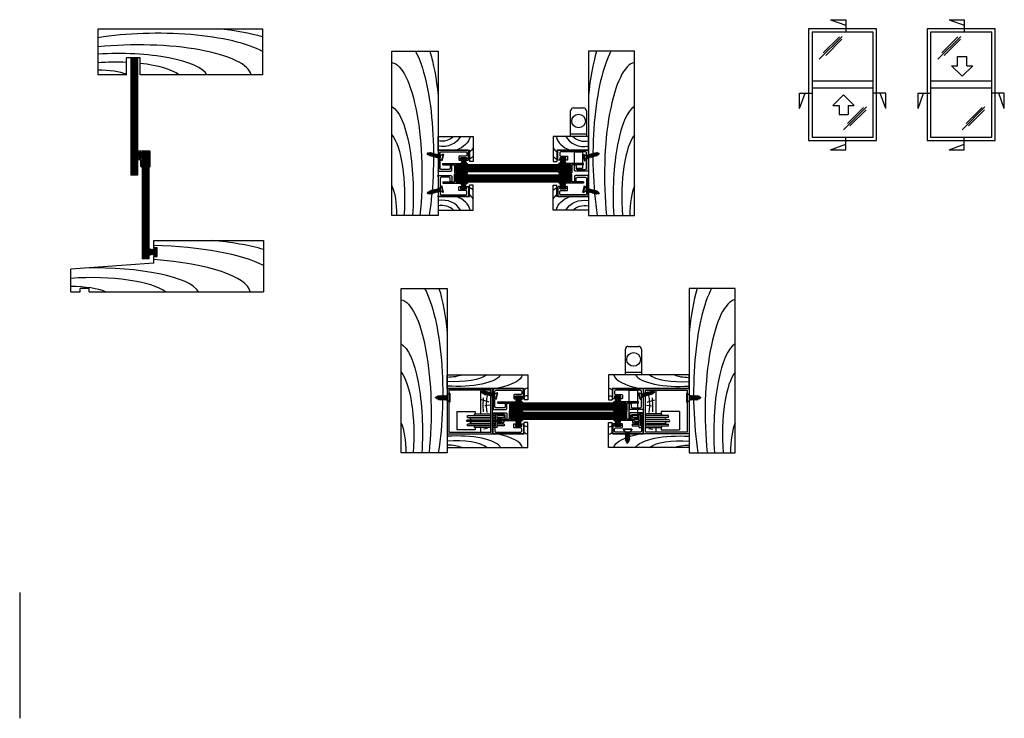
# Model space of a CAD drawing. Extents: x -67 to 798, y -334 to 280.
import ezdxf

# ---------------------------------------------------------------- set-up
doc = ezdxf.new("R2010")
doc.units = 0
doc.header["$MEASUREMENT"] = 0
doc.linetypes.add('DASHED', pattern=[0.75, 0.5, -0.25])
doc.layers.get('0').update_dxf_attribs({"linetype": 'CONTINUOUS'})
for name, color, linetype in [('CYAN', 4, 'CONTINUOUS'), ('DIMENSION', 7, 'CONTINUOUS'), ('GREY', 8, 'CONTINUOUS'), ('Magenta', 6, 'CONTINUOUS'), ('OUTLINE', 2, 'CONTINUOUS'), ('RED', 1, 'CONTINUOUS'), ('WHITE', 7, 'CONTINUOUS')]:
    doc.layers.add(name, color=color, linetype=linetype)

# ---------------------------------------------------------------- blocks, each defined once
blk = doc.blocks.new('TGROOVE')
at = {"layer": 'OUTLINE'}
for p, q in [((-3.2, 2.05), (-3.2, 2.75)), ((-2.2, 3.75), (0, 3.75)), ((-2.2, 2.75), (-1, 2.75)), ((-2.2, 2.05), (-2.2, 2.75)), ((-1, -2.75), (-1, 2.75)), ((0, -3.75), (0, 3.75)), ((-3.2, -2.75), (-3.2, -2.05)), ((-2.2, -2.75), (-2.2, -2.05)), ((-2.2, -2.75), (-1, -2.75)), ((-2.2, -3.75), (0, -3.75))]:
    blk.add_line(p, q, dxfattribs=at)
for centre, radius, start, end in [((-2.2, 2.75), 1, 90, 180), ((-2.7, 2.05), 0.5, 180, 0), ((-2.7, -2.05), 0.5, 0, 180), ((-2.2, -2.75), 1, 180, 270)]:
    blk.add_arc(centre, radius, start, end, dxfattribs=at)
blk = doc.blocks.new('GUIDE')
at = {"color": 8, "extrusion": (0, 0, -1)}
for centre, major_axis, start_param, end_param in [((3.85, 16.45), (16.86, 0), 0.340507, 1.801431), ((3.37, 17.62), (12.49, 0), 0.605977, 1.843738), ((7.61, 15.34), (-21.27, 0), 3.341613, 4.291236), ((11.12, 10.02), (-22.33, 0), 3.613944, 3.875268), ((16.1, 5.09), (-20.17, 0), 3.881294, 4.099726)]:
    blk.add_ellipse(centre, major_axis=major_axis, ratio=0.790323, start_param=start_param, end_param=end_param, dxfattribs=at)
at = {"layer": 'RED'}
for p, q in [((0, 12), (31, 12)), ((0, 0), (0, 12)), ((31, 12), (31, -10)), ((0, 0), (27.7, 0)), ((27.7, 0), (27.7, -10)), ((31, -10), (27.7, -10))]:
    blk.add_line(p, q, dxfattribs=at)
blk = doc.blocks.new('CS4G12')
for p, q in [((2.9, 0.38), (-2.9, 0.38)), ((-2.9, 0.38), (-2.9, 0)), ((2.9, 0), (-2.9, 0)), ((-2.9, 0), (-1.32, -1.88)), ((2.9, 0), (1.32, -1.88)), ((2.9, 0.38), (2.9, 0)), ((-1.54, -1.83), (-1.09, -2.22)), ((-1.54, -1.83), (-1.36, -1.83)), ((-1.54, -2.78), (-1.09, -2.78)), ((-1.54, -2.78), (-1.09, -3.17)), ((-1.54, -3.73), (-1.09, -4.12)), ((-1.54, -3.73), (-1.09, -3.73)), ((-1.54, -4.68), (-1.09, -5.07)), ((-1.54, -4.68), (-1.09, -4.68)), ((-1.54, -5.63), (-1.09, -6.02)), ((-1.54, -5.63), (-1.09, -5.63)), ((-1.54, -6.58), (-1.09, -6.57)), ((-1.54, -6.58), (-1.09, -6.96)), ((-1.54, -7.52), (-1.09, -7.91)), ((-1.54, -7.52), (-1.09, -7.52)), ((-1.54, -8.47), (-1.09, -8.86)), ((-1.54, -8.47), (-1.09, -8.47)), ((1.32, -1.88), (-1.32, -1.88)), ((-1.09, -2.22), (-1.09, -2.78)), ((-1.09, -2.22), (1.09, -3.05)), ((-1.09, -2.78), (1.09, -3.55)), ((-1.09, -3.17), (1.09, -4)), ((-1.09, -3.31), (-1.09, -3.73)), ((-1.09, -3.73), (1.09, -4.5)), ((-1.09, -4.68), (-1.09, -4.12)), ((-1.09, -4.12), (1.09, -4.94)), ((-1.09, -4.68), (1.09, -5.45)), ((-1.09, -5.07), (-1.09, -5.63)), ((-1.09, -5.07), (1.09, -5.89)), ((-1.09, -5.63), (1.09, -6.4)), ((-1.09, -6.02), (-1.09, -6.57)), ((-1.09, -6.02), (1.09, -6.84)), ((-1.09, -6.57), (1.09, -7.34)), ((-1.09, -6.96), (1.09, -7.79)), ((-1.09, -7.52), (-1.09, -6.96)), ((-1.09, -7.52), (1.09, -8.29)), ((-1.09, -7.91), (1.09, -8.74)), ((-1.09, -7.91), (-1.09, -8.47)), ((-1.09, -8.47), (1.09, -9.24)), ((-0.97, -1.88), (1.09, -2.6)), ((0.5, -1.88), (1.09, -2.1)), ((1.54, -2), (1.09, -2.1)), ((1.09, -2.1), (1.09, -2.6)), ((1.54, -2.95), (1.09, -2.6)), ((1.54, -2.95), (1.09, -3.05)), ((1.09, -3.05), (1.09, -3.55)), ((1.54, -3.9), (1.09, -3.55)), ((1.54, -3.9), (1.09, -4)), ((1.09, -4), (1.09, -4.5)), ((1.54, -4.85), (1.09, -4.5)), ((1.54, -4.85), (1.09, -4.94)), ((1.09, -4.94), (1.09, -5.45)), ((1.54, -5.8), (1.09, -5.45)), ((1.54, -5.8), (1.09, -5.89)), ((1.09, -5.89), (1.09, -6.4)), ((1.54, -6.75), (1.09, -6.4)), ((1.54, -6.75), (1.09, -6.84)), ((1.09, -6.84), (1.09, -7.34)), ((1.54, -7.69), (1.09, -7.34)), ((1.54, -7.69), (1.09, -7.79)), ((1.09, -7.79), (1.09, -8.29)), ((1.54, -8.64), (1.09, -8.29)), ((1.54, -8.64), (1.09, -8.74)), ((1.54, -2), (1.34, -1.85)), ((-1.54, -9.42), (-1.09, -9.81)), ((-1.54, -9.42), (-1.09, -9.42)), ((-1.54, -10.37), (-1.09, -10.76)), ((-1.54, -10.37), (-1.09, -10.37)), ((-1.54, -11.32), (-1.09, -11.7)), ((-1.54, -11.32), (-1.09, -11.32)), ((-1.09, -8.86), (1.09, -9.68)), ((-1.09, -8.86), (-1.09, -9.42)), ((-1.09, -9.42), (1.09, -10.19)), ((-1.09, -9.81), (1.09, -10.63)), ((-1.09, -9.81), (-1.09, -10.37)), ((-1.09, -10.37), (1.09, -11.14)), ((-1.09, -10.76), (1.09, -11.58)), ((-1.09, -10.76), (-1.09, -11.32)), ((-1.09, -11.32), (0.7, -11.95)), ((-1.09, -11.7), (0.7, -12.38)), ((-1.09, -11.7), (-0.61, -12.44)), ((-1.06, -12.44), (-0.61, -12.83)), ((-1.06, -12.44), (-0.61, -12.44)), ((-0.61, -12.44), (0.32, -12.76)), ((-0.61, -12.83), (-0.13, -13.63)), ((-0.61, -12.83), (0.31, -13.18)), ((-0.13, -13.63), (0.14, -13.63)), ((0.31, -13.18), (0.14, -13.63)), ((0.73, -13.09), (0.31, -13.18)), ((0.7, -12.38), (0.32, -12.76)), ((0.73, -13.09), (0.32, -12.76)), ((1.09, -11.58), (0.7, -11.95)), ((1.13, -12.29), (0.7, -11.95)), ((1.13, -12.29), (0.7, -12.38)), ((1.09, -8.74), (1.09, -9.24)), ((1.54, -9.59), (1.09, -9.24)), ((1.54, -9.59), (1.09, -9.68)), ((1.09, -9.68), (1.09, -10.19)), ((1.54, -10.54), (1.09, -10.19)), ((1.54, -10.54), (1.09, -10.63)), ((1.09, -10.63), (1.09, -11.14)), ((1.54, -11.49), (1.09, -11.14)), ((1.54, -11.49), (1.09, -11.58))]:
    blk.add_line(p, q)
blk = doc.blocks.new('wp48x55')
for p, q in [((0, 2.4), (0.6, 2.4)), ((0, -2.4), (0, 2.4)), ((0.6, 1.13), (5.5, 2.6)), ((0.6, 2.4), (0.6, -2.4)), ((0.6, 1), (5.5, 1)), ((0.6, 0), (5.5, 0)), ((3.5, 2), (5.5, 2)), ((0.6, -2.4), (0, -2.4)), ((0.6, -1), (5.5, -1)), ((0.6, -1.13), (5.5, -2.6)), ((3.5, -2), (5.5, -2))]:
    blk.add_line(p, q)
blk = doc.blocks.new('n1382')
at = {"flags": 128}
blk.add_lwpolyline([(19.78, -6.8), (25.28, -6.8), (25.28, -8), (24.53, -8, 1), (24.53, -9), (26.03, -9, 0.414214), (26.78, -8.25), (26.78, -0.5, 0.414214), (26.28, 0), (0, 0, 0.668179), (-0.14, -0.34), (0.28, -0.76), (0.28, -17.74), (-0.14, -18.16, 0.668179), (0, -18.5), (11.28, -18.5, 0.414214), (12.28, -17.5), (12.28, -13.75, 1), (10.78, -13.75), (10.78, -16, -0.414214), (9.78, -17), (2.78, -17, -0.414214), (1.78, -16), (1.78, -8.1), (1.18, -7.5), (1.78, -6.9), (1.78, -2.5, -0.414214), (2.78, -1.5), (24.28, -1.5, -0.414214), (25.28, -2.5), (25.28, -4.3, -0.414214), (24.28, -5.3), (19.03, -5.3, 0.414214), (18.28, -6.05), (18.28, -8.25, 0.414214), (19.03, -9), (20.53, -9, 1), (20.53, -8), (19.78, -8)], format="xyb", close=True, dxfattribs=at)
blk = doc.blocks.new('NT6287PL')
at = {"layer": 'OUTLINE', "linetype": 'Continuous'}
for p, q in [((0, 0), (-21.71, 0)), ((-21.71, -1), (-21.71, 0)), ((0, -1), (0, 0)), ((-21.71, -1), (-11.31, -1)), ((-21.71, -7), (-11.31, -7)), ((-21.71, -8), (-21.71, -7)), ((-10.31, -8), (-21.71, -8)), ((-11.31, -1), (-11.31, -7)), ((0, -1), (-10.31, -1)), ((-10.31, -1), (-10.31, -8))]:
    blk.add_line(p, q, dxfattribs=at)
blk = doc.blocks.new('WP48X6')
for p, q in [((0, -2.4), (0, 2.4)), ((0, 2.4), (0.6, 2.4)), ((0.6, 1.13), (6, 2.9)), ((0.6, 2.4), (0.6, -2.4)), ((0.6, 1), (6, 1)), ((0.6, 0), (6, 0)), ((3.25, 2), (6, 2)), ((0.6, -2.4), (0, -2.4)), ((0.6, -1), (6, -1)), ((0.6, -1.13), (6, -2.9)), ((3.25, -2), (6, -2))]:
    blk.add_line(p, q)
blk = doc.blocks.new('SHUGGPL')
at = {"linetype": 'DASHED'}
for p, q in [((-31.46, -14), (-31.46, 2)), ((-15.46, 2), (-31.46, 2)), ((-15.46, 0), (-15.46, 2)), ((-31.46, -14), (-15.46, -14)), ((-15.46, -14), (-15.46, -12))]:
    blk.add_line(p, q, dxfattribs=at)
for p, q in [((-1.6, 0), (-16, 0)), ((-16, 0), (-16, -1.5)), ((4, 0), (0, 0)), ((4, 0), (4, -12)), ((-1.6, -5.2), (-22.2, -5.2)), ((-22.2, -6.8), (-1.6, -6.8)), ((-1.6, -1.5), (-22, -1.5)), ((-22, -1.5), (-22, -3)), ((-1.6, -3), (-22, -3)), ((-1.6, -3.5), (-19.5, -3.5)), ((-19.5, -3.5), (-19.5, -4.7)), ((-19.5, -7.3), (-19.5, -8.5)), ((-19.5, -8.5), (-1.6, -8.5)), ((-1.6, -5.2), (-1.6, -6.8)), ((2.5, -1.5), (0, -1.5)), ((2.5, -3), (0, -3)), ((2.5, -3.5), (0, -3.5)), ((2.5, -5.2), (0, -5.2)), ((0, -5.2), (0, -6.8)), ((0, -6.8), (2.5, -6.8)), ((0, -8.5), (2.5, -8.5)), ((2.5, -1.5), (2.5, -10.5)), ((2.5, -6.8), (2.5, -5.2)), ((10, -1.5), (4, -1.5)), ((10, -3), (4, -3)), ((7.5, -3.5), (4, -3.5)), ((7.5, -4.7), (4, -4.7)), ((4, -6.8), (4, -5.2)), ((7.35, -5.2), (4, -5.2)), ((4, -6.8), (7.35, -6.8)), ((4, -7.3), (7.5, -7.3)), ((4, -8.5), (7.5, -8.5)), ((7.5, -3.5), (7.5, -4.7)), ((7.5, -7.3), (7.5, -8.5)), ((10, -3), (10, -1.5)), ((-22, -9), (-1.6, -9)), ((-22, -9), (-22, -10.5)), ((-22, -10.5), (-1.6, -10.5)), ((-16, -10.5), (-16, -12)), ((-16, -12), (-1.6, -12)), ((0, -9), (2.5, -9)), ((0, -10.5), (2.5, -10.5)), ((0, -12), (4, -12)), ((0.5, -12), (4, -12)), ((4, -9), (10, -9)), ((4, -10.5), (10, -10.5)), ((4, -12), (4, -11.5)), ((10, -10.5), (10, -9))]:
    blk.add_line(p, q)
for centre, radius, start, end in [((-22.2, -6), 0.8, 90, 270), ((-19.5, -6), 1.3, 37.97987, 90), ((-19.5, -6), 1.3, 270, 322.02013), ((7.5, -6), 1.3, 90, 142.02013), ((7.5, -6), 1.3, 217.97987, 270), ((7.35, -4.15), 1.05, 270, 334.37797), ((7.35, -4.15), 2.65, 270, 334.37797), ((9.02, -4.95), 0.8, 334.37797, 154.37797)]:
    blk.add_arc(centre, radius, start, end)
blk = doc.blocks.new('WOOD')
at = {"layer": 'GREY'}
for p, q in [((-9.11, -4), (-9.11, 0)), ((-9.11, -36.8), (-9.11, -16))]:
    blk.add_line(p, q, dxfattribs=at)
for points in [[(-2.85, -3.27), (-6.43, -2.6)], [(-6.43, -17.89), (-6.65, -23.02), (-6.32, -30.27)], [(-0.96, -23.8), (-5.2, -23.24)], [(-3.19, -17.33), (-3.75, -22.46), (-3.52, -29.72), (-2.97, -31.95)], [(-1.4, -26.48), (-8.33, -28.38)]]:
    blk.add_lwpolyline(points, dxfattribs=at)
blk = doc.blocks.new('cs6g12')
for p, q in [((-3.86, 0.5), (-3.86, 0)), ((3.86, 0.5), (-3.86, 0.5)), ((-3.86, 0), (-1.76, -2.5)), ((3.86, 0), (-3.86, 0)), ((3.86, 0), (1.76, -2.5)), ((3.86, 0.5), (3.86, 0)), ((-2.05, -2.59), (-1.46, -3.11)), ((-2.05, -2.59), (-1.46, -2.59)), ((-2.05, -3.85), (-1.46, -4.37)), ((-2.05, -3.85), (-1.46, -3.85)), ((-2.05, -5.12), (-1.46, -5.63)), ((-2.05, -5.12), (-1.46, -5.12)), ((-2.05, -6.38), (-1.46, -6.9)), ((-2.05, -6.38), (-1.46, -6.38)), ((-2.05, -7.65), (-1.46, -7.64)), ((-2.05, -7.65), (-1.46, -8.16)), ((1.76, -2.5), (-1.76, -2.5)), ((-1.46, -2.5), (-1.46, -2.59)), ((-1.46, -2.59), (1.46, -3.61)), ((-1.46, -3.11), (1.46, -4.21)), ((-1.46, -3.11), (-1.46, -3.85)), ((-1.46, -3.85), (1.46, -4.88)), ((-1.46, -4.37), (1.46, -5.47)), ((-1.46, -4.37), (-1.46, -5.12)), ((-1.46, -5.12), (1.46, -6.14)), ((-1.46, -5.63), (1.46, -6.73)), ((-1.46, -5.63), (-1.46, -6.38)), ((-1.46, -6.38), (1.46, -7.41)), ((-1.46, -6.9), (1.46, -8)), ((-1.46, -6.9), (-1.46, -7.64)), ((-1.46, -7.64), (1.46, -8.67)), ((-1.46, -8.16), (1.46, -9.26)), ((-1.46, -8.16), (-1.46, -8.91)), ((0.29, -2.5), (1.46, -2.94)), ((2.05, -2.82), (1.46, -2.94)), ((1.46, -2.94), (1.46, -3.61)), ((2.05, -4.08), (1.46, -3.61)), ((2.05, -4.08), (1.46, -4.21)), ((1.46, -4.21), (1.46, -4.88)), ((2.05, -5.34), (1.46, -4.88)), ((2.05, -5.34), (1.46, -5.47)), ((1.46, -5.47), (1.46, -6.14)), ((2.05, -6.61), (1.46, -6.14)), ((2.05, -6.61), (1.46, -6.73)), ((1.46, -6.73), (1.46, -7.41)), ((2.05, -7.87), (1.46, -7.41)), ((2.05, -7.87), (1.46, -8)), ((1.46, -8), (1.46, -8.67)), ((2.05, -2.82), (1.65, -2.5)), ((-2.05, -8.91), (-1.46, -9.43)), ((-2.05, -8.91), (-1.46, -8.91)), ((-1.46, -8.91), (0.93, -9.75)), ((-1.46, -9.43), (0.93, -10.33)), ((-1.46, -9.43), (-0.82, -10.4)), ((-1.41, -10.41), (-0.82, -10.4)), ((-1.41, -10.41), (-0.82, -10.92)), ((-0.82, -10.4), (0.42, -10.84)), ((-0.82, -10.92), (-0.17, -12)), ((-0.82, -10.92), (0.42, -11.39)), ((-0.17, -12), (0.18, -12)), ((0.42, -11.39), (0.18, -12)), ((0.93, -10.33), (0.42, -10.84)), ((0.97, -11.27), (0.42, -10.84)), ((0.97, -11.27), (0.42, -11.39)), ((1.46, -9.26), (0.93, -9.75)), ((1.51, -10.21), (0.93, -9.75)), ((1.51, -10.21), (0.93, -10.33)), ((2.05, -9.14), (1.46, -8.67)), ((2.05, -9.14), (1.46, -9.26))]:
    blk.add_line(p, q)
blk = doc.blocks.new('GUIDE2')
at = {"color": 8}
for centre, major_axis, start_param, end_param in [((36.88, 8.45), (-46.2, 0), 3.881294, 3.981893), ((8.83, -1.75), (38.62, 0), 0.146855, 1.801431), ((17.44, -0.75), (-48.72, 0), 3.191567, 4.148179), ((25.46, 4.02), (-51.15, 0), 3.613944, 3.740441), ((7.71, -2.8), (-28.61, 0), 3.463403, 4.985331), ((-0.23, -2.51), (15.36, 0), 0.554451, 1.555749)]:
    blk.add_ellipse(centre, major_axis=major_axis, ratio=0.309815, start_param=start_param, end_param=end_param, dxfattribs=at)
at = {"layer": 'RED'}
for p, q in [((67.71, 12), (67.71, 22)), ((71.01, 22), (67.71, 22)), ((71.01, 0), (71.01, 22)), ((0, 12), (67.71, 12)), ((0, 12), (0, 0)), ((0, 0), (71.01, 0))]:
    blk.add_line(p, q, dxfattribs=at)
blk = doc.blocks.new('MIDSEAL')
at = {"layer": 'Magenta'}
for p, q in [((-9.4, -0.5), (-9.4, 1)), ((1, 1), (-9.4, 1)), ((-8.4, -0.5), (-8.4, 0)), ((-7, 0), (-8.4, 0)), ((-7, -5.52), (-7, 0)), ((-6, -12.5), (-6, 0)), ((0, 0), (-6, 0)), ((0, -12.5), (0, 0)), ((1, -12.5), (1, 1)), ((-9.4, -6.52), (-9.4, -5.02)), ((-7, -6.52), (-9.4, -6.52)), ((-8.4, -5.52), (-8.4, -5.02)), ((-7, -5.52), (-8.4, -5.52)), ((-7, -12.5), (-7, -6.52))]:
    blk.add_line(p, q, dxfattribs=at)
for centre, start, end in [((-8.9, -0.5), 180, 0), ((-8.9, -5.02), 0, 180), ((-6.5, -12.5), 180, 0), ((0.5, -12.5), 180, 0)]:
    blk.add_arc(centre, 0.5, start, end, dxfattribs=at)
blk = doc.blocks.new('WP48X5')
for p, q in [((0, 2.4), (0.6, 2.4)), ((0, -2.4), (0, 2.4)), ((0.6, 1.13), (5, 2.45)), ((0.6, 2.4), (0.6, -2.4)), ((0.6, 1), (5, 1)), ((0.6, 0), (5, 0)), ((3.5, 2), (5, 2)), ((0.6, -2.4), (0, -2.4)), ((0.6, -1), (5, -1)), ((0.6, -1.13), (5, -2.45)), ((3.5, -2), (5, -2))]:
    blk.add_line(p, q)

msp = doc.modelspace()

# ---------------------------------------------------------------- linework, layer by layer
for p, q in [((417.06, 177.58), (417.06, 200.08)), ((419.56, 202.58), (428.56, 202.58)), ((431.06, 200.08), (431.06, 177.58)), ((431.06, 179.58), (417.06, 179.58)), ((431.06, 177.58), (417.06, 177.58)), ((420.46, 153.68), (420.46, 164.04)), ((420.46, 164.04), (427.66, 164.04)), ((427.66, 164.04), (427.66, 153.68)), ((420.46, 149.35), (420.46, 152.68)), ((420.66, 149.35), (420.46, 149.35)), ((427.66, 149.35), (422.16, 149.35)), ((427.66, 152.68), (427.66, 149.35)), ((467.83, -7.15), (476.83, -7.15)), ((465.33, -32.15), (465.33, -9.65)), ((479.33, -9.65), (479.33, -32.15)), ((479.33, -30.15), (465.33, -30.15)), ((479.33, -32.15), (465.33, -32.15)), ((468.73, -56.05), (468.73, -45.7)), ((468.73, -45.7), (475.92, -45.7)), ((475.92, -45.7), (475.92, -56.05)), ((468.73, -72.25), (468.73, -57.05)), ((475.92, -57.05), (475.92, -71.75))]:
    msp.add_line(p, q)
for centre in [(424.18, 191.13), (472.45, -18.6)]:
    msp.add_circle(centre, 6)
for centre, start, end in [((419.56, 200.08), 90, 180), ((428.56, 200.08), 0, 90), ((467.83, -9.65), 90, 180), ((476.83, -9.65), 0, 90)]:
    msp.add_arc(centre, 2.5, start, end)
at = {"color": 8}
for centre, major_axis, ratio, start_param, end_param in [((53.53, 239.13), (-104.09, 0), 0.280277, 3.613944, 5.233403), ((76.78, 247.28), (94.01, 0), 0.280277, 0.739702, 1.2429), ((37.21, 230.34), (-99.14, 0), 0.280277, 3.191567, 5.078477), ((19.69, 228.5), (78.58, 0), 0.280277, 0.146855, 1.801431), ((457.79, 183.14), (0, 94.01), 0.280277, 0.739702, 1.2429), ((465.93, 159.89), (0, 104.09), 0.280277, 0.472352, 2.09181), ((17.41, 226.56), (-58.22, 0), 0.280277, 4.551826, 4.985331), ((474.73, 143.57), (0, 99.14), 0.280277, 0.049974, 1.936884), ((1.25, 227.11), (31.25, 0), 0.280277, 0.61814, 1.555749), ((17.41, 226.56), (-58.22, 0), 0.280277, 3.463403, 4.337677), ((476.56, 126.05), (0, 78.58), 0.280277, 0.146855, 1.801431), ((478.5, 123.78), (0, 58.22), 0.280277, 0.32181, 1.843738), ((477.95, 107.61), (0, 31.25), 0.280277, 0.554451, 1.555749), ((38.5, 49.19), (-122.1, 0), 0.266615, 3.613944, 4.612087), ((65.76, 58.28), (110.28, 0), 0.266615, 0.739702, 1.2429), ((-1.21, 37.32), (92.18, 0), 0.266615, 0.146855, 1.66764), ((19.35, 39.37), (116.29, 0), 0.266615, 0.049974, 1.297617), ((-3.87, 35.16), (-68.29, 0), 0.266615, 3.463403, 4.985331), ((-22.83, 35.77), (36.66, 0), 0.266615, 0.554451, 1.555749), ((546.27, -25.59), (0, 94.01), 0.280277, 0.739702, 1.2429), ((554.42, -48.84), (0, 104.09), 0.280277, 0.472352, 2.09181), ((563.21, -65.16), (0, 99.14), 0.280277, 0.049974, 1.936884), ((565.05, -82.68), (0, 78.58), 0.280277, 0.146855, 1.801431), ((566.99, -84.96), (0, 58.22), 0.280277, 0.32181, 1.843738), ((566.44, -101.12), (0, 31.25), 0.280277, 0.554451, 1.555749)]:
    msp.add_ellipse(centre, major_axis=major_axis, ratio=ratio, start_param=start_param, end_param=end_param, dxfattribs=at)
at = {"color": 8, "extrusion": (0, 0, -1)}
for centre, major_axis, start_param, end_param in [((267.49, 159.89), (0, 104.09), 0.472352, 2.09181), ((275.64, 183.14), (0, 94.01), 0.739702, 1.2429), ((258.7, 143.57), (0, 99.14), 0.049974, 1.936884), ((256.86, 126.05), (0, 78.58), 0.146855, 1.801431), ((254.93, 123.78), (0, 58.22), 0.32181, 1.843738), ((255.47, 107.61), (0, 31.25), 0.554451, 1.555749), ((275.54, -48.84), (0, 104.09), 0.472352, 2.09181), ((283.69, -25.59), (0, 94.01), 0.739702, 1.2429), ((266.74, -65.16), (0, 99.14), 0.049974, 1.936884), ((264.91, -82.68), (0, 78.58), 0.146855, 1.801431), ((262.97, -84.96), (0, 58.22), 0.32181, 1.843738), ((263.52, -101.12), (0, 31.25), 0.554451, 1.555749)]:
    msp.add_ellipse(centre, major_axis=major_axis, ratio=0.280277, start_param=start_param, end_param=end_param, dxfattribs=at)
at = {"layer": 'CYAN'}
for p, q in [((645.75, 280.26), (658.97, 280.26)), ((645.75, 280.26), (658.97, 275.44)), ((658.97, 280.26), (658.97, 269.23)), ((749.96, 280.26), (763.19, 275.44)), ((749.96, 280.26), (763.19, 280.26)), ((763.19, 280.26), (763.19, 269.23)), ((30.45, 246.2), (30.45, 143.62)), ((30.45, 246.2), (36.45, 246.2)), ((36.45, 246.2), (36.45, 143.62)), ((757.34, 239.8), (757.34, 247.8)), ((757.34, 247.8), (765.34, 247.8)), ((765.34, 239.8), (765.34, 247.8)), ((761.34, 230.44), (751.97, 239.8)), ((751.97, 239.8), (757.34, 239.8)), ((761.34, 230.44), (770.7, 239.8)), ((765.34, 239.8), (770.7, 239.8)), ((618.41, 215.48), (629.43, 215.48)), ((618.41, 202.26), (623.22, 215.48)), ((618.41, 202.26), (618.41, 215.48)), ((657.12, 214.2), (647.75, 204.83)), ((657.12, 214.2), (666.49, 204.83)), ((694.22, 215.48), (683.2, 215.48)), ((694.22, 202.26), (689.4, 215.48)), ((694.22, 202.26), (694.22, 215.48)), ((722.62, 202.26), (727.43, 215.48)), ((722.62, 202.26), (722.62, 215.48)), ((722.62, 215.48), (733.64, 215.48)), ((798.43, 215.48), (787.41, 215.48)), ((798.43, 202.26), (793.62, 215.48)), ((798.43, 202.26), (798.43, 215.48)), ((647.75, 204.83), (653.12, 204.83)), ((653.12, 204.83), (653.12, 196.83)), ((661.12, 204.83), (666.49, 204.83)), ((661.12, 204.83), (661.12, 196.83)), ((653.12, 196.83), (661.12, 196.83)), ((658.97, 165.88), (658.97, 176.91)), ((763.19, 165.88), (763.19, 176.91)), ((645.75, 165.88), (658.97, 170.7)), ((645.75, 165.88), (658.97, 165.88)), ((749.96, 165.88), (763.19, 170.7)), ((749.96, 165.88), (763.19, 165.88)), ((40.45, 163.62), (40.45, 69.85)), ((46.45, 163.62), (40.45, 163.62)), ((46.45, 163.62), (46.45, 69.85)), ((36.45, 143.62), (30.45, 143.62)), ((46.45, 69.85), (40.45, 69.85))]:
    msp.add_line(p, q, dxfattribs=at)
for points in [[(316.11, 146.68), (417.31, 146.68), (417.31, 152.68), (316.11, 152.68)], [(316.11, 137.48), (417.31, 137.48), (417.31, 143.48), (316.11, 143.48)], [(364.38, -63.05), (465.58, -63.05), (465.58, -57.05), (364.38, -57.05)], [(364.38, -71.25), (465.58, -71.25), (465.58, -65.25), (364.38, -65.25)]]:
    msp.add_lwpolyline(points, close=True, dxfattribs=at)
at = {"layer": 'DIMENSION'}
msp.add_line((-67.17, -223.74), (-67.17, -334.3), dxfattribs=at)
at = {"layer": 'GREY'}
for p, q in [((31.45, 246.2), (31.45, 143.62)), ((32.45, 246.2), (32.45, 143.62)), ((33.45, 246.2), (33.45, 143.62)), ((34.45, 246.2), (34.45, 143.62)), ((35.45, 246.2), (35.45, 143.62)), ((41.45, 163.62), (41.45, 69.85)), ((42.45, 163.62), (42.45, 69.85)), ((43.45, 163.62), (43.45, 69.85)), ((44.45, 163.62), (44.45, 69.85)), ((45.45, 163.62), (45.45, 69.85)), ((316.11, 151.68), (417.31, 151.68)), ((316.11, 150.68), (417.31, 150.68)), ((316.11, 149.68), (417.31, 149.68)), ((316.11, 148.68), (417.31, 148.68)), ((316.11, 147.68), (417.31, 147.68)), ((316.11, 142.48), (417.31, 142.48)), ((316.11, 141.48), (417.31, 141.48)), ((316.11, 140.48), (417.31, 140.48)), ((316.11, 139.48), (417.31, 139.48)), ((316.11, 138.48), (417.31, 138.48)), ((364.38, -58.05), (465.58, -58.05)), ((364.38, -59.05), (465.58, -59.05)), ((364.38, -60.05), (465.58, -60.05)), ((364.38, -61.05), (465.58, -61.05)), ((364.38, -62.05), (465.58, -62.05)), ((364.38, -66.25), (465.58, -66.25)), ((364.38, -67.25), (465.58, -67.25)), ((364.38, -68.25), (465.58, -68.25)), ((364.38, -69.25), (465.58, -69.25)), ((364.38, -70.25), (465.58, -70.25))]:
    msp.add_line(p, q, dxfattribs=at)
at = {"layer": 'OUTLINE', "linetype": 'Continuous'}
for p, q in [((363.38, -71.25), (363.38, -64.25)), ((363.38, -64.25), (374.78, -64.25)), ((364.38, -71.25), (364.38, -65.25)), ((374.78, -65.25), (364.38, -65.25)), ((374.78, -64.25), (374.78, -65.25)), ((466.58, -64.25), (455.18, -64.25)), ((455.18, -64.25), (455.18, -65.25)), ((455.18, -65.25), (465.58, -65.25)), ((465.58, -71.25), (465.58, -65.25)), ((466.58, -71.25), (466.58, -64.25)), ((356.12, -71.25), (363.38, -71.25)), ((356.78, -72.25), (374.78, -72.25)), ((374.78, -71.25), (364.38, -71.25)), ((374.78, -71.25), (374.78, -72.25)), ((455.18, -71.25), (465.58, -71.25)), ((455.18, -71.25), (455.18, -72.25)), ((473.18, -72.25), (455.18, -72.25)), ((473.84, -71.25), (466.58, -71.25))]:
    msp.add_line(p, q, dxfattribs=at)
at = {"layer": 'OUTLINE'}
for points in [[(626.43, 173.89), (686.2, 173.89), (686.2, 272.25), (626.43, 272.25)], [(629.43, 176.89), (683.2, 176.89), (683.2, 269.25), (629.43, 269.25)], [(730.64, 173.89), (790.41, 173.89), (790.41, 272.25), (730.64, 272.25)], [(733.64, 176.89), (787.41, 176.89), (787.41, 269.25), (733.64, 269.25)], [(308.63, -84.15), (348.63, -84.15), (348.63, -44.15), (308.63, -44.15)], [(310.23, -82.55), (347.03, -82.55), (347.03, -45.75), (310.23, -45.75)], [(521.33, -84.15), (481.33, -84.15), (481.33, -44.15), (521.33, -44.15)], [(519.73, -82.55), (482.93, -82.55), (482.93, -45.75), (519.73, -45.75)]]:
    msp.add_lwpolyline(points, close=True, dxfattribs=at)
at = {"layer": 'RED'}
for p, q in [((1.72, 272.23), (146.22, 272.23)), ((1.72, 231.73), (1.72, 272.23)), ((146.22, 272.23), (146.22, 231.73)), ((260.09, 108.08), (260.09, 252.58)), ((260.09, 252.58), (300.59, 252.58)), ((300.59, 252.58), (300.59, 108.08)), ((473.34, 252.58), (432.84, 252.58)), ((432.84, 252.58), (432.84, 108.08)), ((473.34, 108.08), (473.34, 252.58)), ((38.72, 246.73), (26.72, 246.73)), ((26.72, 231.73), (26.72, 246.73)), ((38.72, 231.73), (38.72, 246.73)), ((26.72, 231.73), (1.72, 231.73)), ((146.22, 231.73), (38.72, 231.73)), ((300.59, 108.08), (260.09, 108.08)), ((432.84, 108.08), (473.34, 108.08)), ((50.72, 86.11), (147.22, 86.11)), ((50.72, 79.86), (50.72, 86.11)), ((50.72, 79.86), (53.72, 79.86)), ((53.72, 71.86), (53.72, 79.86)), ((147.22, 86.11), (147.22, 40.92)), ((50.72, 71.86), (53.72, 71.86)), ((50.72, 66.11), (50.72, 71.86)), ((50.72, 66.11), (-22.28, 60.92)), ((-22.28, 40.92), (-22.28, 60.92)), ((-6.03, 43.92), (-14.03, 43.92)), ((-14.03, 40.92), (-14.03, 43.92)), ((-6.03, 40.92), (-6.03, 43.92)), ((268.13, -100.65), (268.13, 43.85)), ((268.13, 43.85), (308.63, 43.85)), ((308.63, 43.85), (308.63, -100.65)), ((561.83, 43.85), (521.33, 43.85)), ((521.33, 43.85), (521.33, -100.65)), ((561.83, -100.65), (561.83, 43.85)), ((-22.28, 40.92), (-14.03, 40.92)), ((-6.03, 40.92), (147.22, 40.92)), ((308.63, -100.65), (268.13, -100.65)), ((521.33, -100.65), (561.83, -100.65))]:
    msp.add_line(p, q, dxfattribs=at)
at = {"layer": 'WHITE'}
for p, q in [((635.75, 245.42), (655.92, 265.58)), ((639.31, 250.95), (653.46, 265.09)), ((641.43, 248.83), (655.58, 262.97)), ((739.97, 245.42), (760.13, 265.58)), ((743.53, 250.95), (757.67, 265.09)), ((745.65, 248.83), (759.79, 262.97)), ((683.2, 226.07), (629.43, 226.07)), ((787.41, 226.07), (733.64, 226.07)), ((683.2, 220.07), (629.43, 220.07)), ((787.41, 220.07), (733.64, 220.07)), ((657.03, 183.33), (677.19, 203.5)), ((660.59, 188.86), (674.73, 203)), ((662.71, 186.74), (676.86, 200.88)), ((761.24, 183.33), (781.41, 203.5)), ((764.81, 188.86), (778.95, 203)), ((766.93, 186.74), (781.07, 200.88))]:
    msp.add_line(p, q, dxfattribs=at)

# ---------------------------------------------------------------- block references
at = {"layer": 'GREY', "xscale": -1}
for name, p, rotation in [('CS4G12', (304.33, 159.06), 254.9999999999988), ('CS4G12', (429.1, 131.11), 74.99999999999886), ('cs6g12', (310.36, -52.25), 270), ('CS4G12', (477.92, -50.68), 105.0000000000012)]:
    msp.add_blockref(name, p, dxfattribs=dict(at, rotation=rotation))
at = {"layer": 'GREY'}
for name, p, rotation in [('CS4G12', (429.1, 159.06), 105.0000000000012), ('CS4G12', (304.33, 131.11), 285.0000000000012), ('CS4G12', (352.04, -50.68), 254.9999999999988), ('cs6g12', (519.6, -52.25), 90)]:
    msp.add_blockref(name, p, dxfattribs=dict(at, rotation=rotation))
msp.add_blockref('cs6g12', (467.08, -80.37), dxfattribs=at)
at = {"layer": 'Magenta'}
msp.add_blockref('MIDSEAL', (46.45, 163.62), dxfattribs=at)
for name, p, rotation in [('WP48X5', (39.45, 160.86), 180), ('wp48x55', (410.31, 158.78), 270), ('wp48x55', (323.12, 131.38), 90), ('WP48X6', (52.72, 75.86), 180), ('wp48x55', (458.58, -51.05), 270), ('wp48x55', (371.38, -77.35), 90)]:
    msp.add_blockref(name, p, dxfattribs=dict(at, rotation=rotation))
at = {"layer": 'Magenta', "xscale": -1}
for p, rotation in [((323.12, 158.78), 90), ((410.31, 131.38), 270), ((371.38, -51.05), 90), ((458.58, -77.35), 270)]:
    msp.add_blockref('wp48x55', p, dxfattribs=dict(at, rotation=rotation))
at = {"layer": 'OUTLINE'}
for name, p in [('n1382', (300.59, 165.58)), ('NT6287PL', (428.62, 153.68)), ('TGROOVE', (53.72, 75.86)), ('n1382', (348.85, -44.25)), ('NT6287PL', (476.89, -56.05))]:
    msp.add_blockref(name, p, dxfattribs=at)
at = {"layer": 'OUTLINE', "xscale": -1}
for name, p in [('n1382', (432.84, 165.58)), ('NT6287PL', (304.81, 153.68)), ('n1382', (481.11, -44.25)), ('NT6287PL', (353.07, -56.05))]:
    msp.add_blockref(name, p, dxfattribs=at)
at = {"layer": 'OUTLINE', "xscale": -1, "rotation": 180}
for name, p in [('n1382', (300.59, 124.58)), ('NT6287PL', (428.62, 136.48)), ('n1382', (348.85, -84.15))]:
    msp.add_blockref(name, p, dxfattribs=at)
at = {"layer": 'OUTLINE', "rotation": 180}
for name, p in [('NT6287PL', (304.81, 136.48)), ('n1382', (432.84, 124.58)), ('n1382', (481.11, -84.15))]:
    msp.add_blockref(name, p, dxfattribs=at)
at = {"layer": 'RED'}
for name, p in [('GUIDE', (300.59, 165.58)), ('GUIDE2', (308.63, -96.15))]:
    msp.add_blockref(name, p, dxfattribs=at)
at = {"layer": 'RED', "xscale": -1}
for name, p in [('GUIDE', (432.84, 165.58)), ('GUIDE2', (521.33, -96.15))]:
    msp.add_blockref(name, p, dxfattribs=at)
at = {"layer": 'RED', "xscale": -1, "rotation": 180}
for name, p in [('GUIDE', (300.59, 124.58)), ('GUIDE2', (308.63, -32.15))]:
    msp.add_blockref(name, p, dxfattribs=at)
at = {"layer": 'RED', "rotation": 180}
for name, p in [('GUIDE', (432.84, 124.58)), ('GUIDE2', (521.33, -32.15))]:
    msp.add_blockref(name, p, dxfattribs=at)
at = {"layer": 'WHITE', "xscale": -1, "rotation": 180}
for name, p in [('WOOD', (347.03, -82.55)), ('SHUGGPL', (348.63, -78.55))]:
    msp.add_blockref(name, p, dxfattribs=at)
at = {"layer": 'WHITE', "rotation": 180}
for name, p in [('WOOD', (482.93, -82.55)), ('SHUGGPL', (481.33, -78.55))]:
    msp.add_blockref(name, p, dxfattribs=at)

doc.saveas('drawing.dxf')
